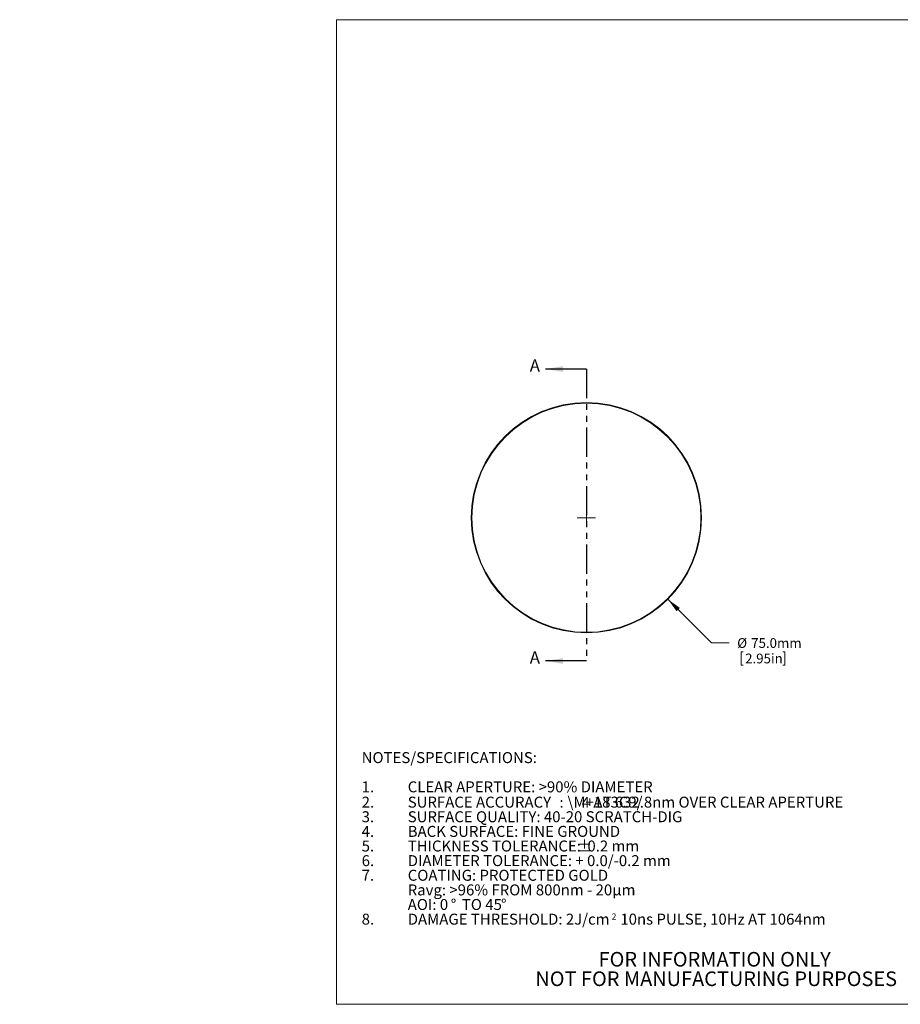
# Model space of a CAD drawing. Units: millimetres. Extents: x -67 to 278, y 1 to 215.
# Drawn here: x -67 to 124, y 1 to 215 of the extents above; entities that cross this region are included whole.
import ezdxf

# ---------------------------------------------------------------- set-up
doc = ezdxf.new("R2010")
doc.units = ezdxf.units.MM
doc.linetypes.add('PHANTOM', pattern=[12.7, 6.35, -1.27, 1.27, -1.27, 1.27, -1.27])
doc.styles.add('SLDTEXTSTYLE0', font='TXT', dxfattribs={"width": 0.75})
doc.styles.add('SLDTEXTSTYLE2', font='TXT', dxfattribs={"width": 0.75, "bigfont": 'bigfont'})
doc.styles.add('SLDTEXTSTYLE3', font='TXT', dxfattribs={"width": 0.7})
doc.dimstyles.new('SLDDIMSTYLE0', dxfattribs={"dimtxt": 2.116667, "dimasz": 3.175, "dimexe": 0, "dimexo": 0.0625, "dimgap": 0.529167, "dimtad": 0, "dimtih": 1, "dimtoh": 1, "dimdec": 1, "dimlfac": 1.5, "dimrnd": 1e-09, "dimzin": 4, "dimdsep": 46, "dimtxsty": 'SLDTEXTSTYLE0', "dimsah": 1, "dimcen": 0, "dimadec": 0, "dimazin": 1, "dimtfac": 1, "dimtdec": 1, "dimtofl": 0, "dimtmove": 0, "dimatfit": 3, "dimfxl": 1, "dimfrac": 2, "dimtolj": 1, "dimtzin": 12, "dimarcsym": 0})
doc.dimstyles.new('SLDDIMSTYLE1', dxfattribs={"dimtxt": 2.116667, "dimasz": 3.175, "dimexe": 0, "dimexo": 0.0625, "dimgap": 0.529167, "dimtad": 0, "dimtih": 1, "dimtoh": 1, "dimdec": 1, "dimlfac": 1.5, "dimrnd": 1e-09, "dimzin": 4, "dimdsep": 46, "dimtxsty": 'SLDTEXTSTYLE0', "dimsah": 1, "dimcen": 0, "dimadec": 0, "dimazin": 1, "dimtfac": 1, "dimtdec": 1, "dimtofl": 0, "dimtmove": 0, "dimatfit": 3, "dimfxl": 1, "dimfrac": 2, "dimtolj": 1, "dimtzin": 12, "dimarcsym": 0})

# ---------------------------------------------------------------- blocks, each defined once
blk = doc.blocks.new('SW_NOTE_2')
at = {"color": 0, "linetype": 'Continuous', "lineweight": 0, "char_height": 3.175, "attachment_point": 2, "style": 'SLDTEXTSTYLE0'}
for s, insert in [('FOR INFORMATION ONLY', (25.05, 4.09)), ('NOT FOR MANUFACTURING PURPOSES', (25.38, -0.14))]:
    blk.add_mtext(s, dxfattribs=dict(at, insert=insert))
blk = doc.blocks.new('SW_NOTE_4')
at = {"color": 0, "linetype": 'Continuous', "lineweight": 0, "attachment_point": 1}
for s, insert, char_height, style in [('NOTES/SPECIFICATIONS:', (0, 3.07), 2.3813, 'SLDTEXTSTYLE0'), ('1.', (0, -3.28), 2.381, 'SLDTEXTSTYLE0'), ('CLEAR APERTURE: >90% DIAMETER', (10, -3.28), 2.3813, 'SLDTEXTSTYLE0'), ('\\M+183C9/', (44.7, -6.6), 2.381, 'SLDTEXTSTYLE2'), ('2.', (0, -6.6), 2.381, 'SLDTEXTSTYLE0'), ('SURFACE ACCURACY', (10, -6.6), 2.3813, 'SLDTEXTSTYLE0'), (':', (42.96, -6.69), 2.29, 'SLDTEXTSTYLE0'), ('4', (47.77, -6.69), 2.29, 'SLDTEXTSTYLE0'), ('AT 632.8nm OVER CLEAR APERTURE', (50.31, -6.6), 2.3813, 'SLDTEXTSTYLE0'), ('3.', (0, -9.77), 2.381, 'SLDTEXTSTYLE0'), ('SURFACE QUALITY: 40-20 SCRATCH-DIG', (10, -9.77), 2.3813, 'SLDTEXTSTYLE0'), ('4.', (0, -12.95), 2.381, 'SLDTEXTSTYLE0'), ('BACK SURFACE: FINE GROUND', (10, -12.95), 2.3813, 'SLDTEXTSTYLE0'), ('5.', (0, -16.12), 2.381, 'SLDTEXTSTYLE0'), ('THICKNESS TOLERANCE:', (10, -16.12), 2.3813, 'SLDTEXTSTYLE0'), ('%%p', (46.74, -16.12), 2.381, 'SLDTEXTSTYLE0'), ('0.2 mm', (49.01, -16.12), 2.381, 'SLDTEXTSTYLE0'), ('DIAMETER TOLERANCE: + 0.0/-0.2 mm', (10, -19.3), 2.3813, 'SLDTEXTSTYLE0'), ('6.', (0, -19.3), 2.381, 'SLDTEXTSTYLE0'), ('7.', (0, -22.47), 2.381, 'SLDTEXTSTYLE0'), ('COATING: PROTECTED GOLD', (10, -22.47), 2.3813, 'SLDTEXTSTYLE0'), ('Ravg: >96% FROM 800nm - 20µm', (10, -25.65), 2.3813, 'SLDTEXTSTYLE0'), ('AOI: 0', (10, -28.82), 2.381, 'SLDTEXTSTYLE0'), ('%%d', (19.34, -28.82), 2.381, 'SLDTEXTSTYLE0'), ('TO 45', (21.75, -28.82), 2.381, 'SLDTEXTSTYLE3'), ('%%d', (30.25, -28.82), 2.381, 'SLDTEXTSTYLE0'), ('8.', (0, -32), 2.381, 'SLDTEXTSTYLE0'), ('DAMAGE THRESHOLD: 2J/cm', (10, -32), 2.3813, 'SLDTEXTSTYLE0'), ('2', (54.3, -31.95), 1.32, 'SLDTEXTSTYLE0'), ('10ns PULSE, 10Hz AT 1064nm', (56.17, -32), 2.3813, 'SLDTEXTSTYLE0')]:
    blk.add_mtext(s, dxfattribs=dict(at, insert=insert, char_height=char_height, style=style))
blk = doc.blocks.new('*D7')
at = {"color": 7, "linetype": 'Continuous', "lineweight": 0}
for p, q in [((73.5, 88.84), (83, 79.34)), ((83, 79.34), (86.81, 79.34)), ((89.42, 77.41), (89.42, 74.55)), ((89.42, 77.41), (89.85, 77.41)), ((98.89, 77.41), (98.47, 77.41)), ((98.89, 77.41), (98.89, 74.55)), ((89.42, 74.55), (89.85, 74.55)), ((98.89, 74.55), (98.47, 74.55))]:
    blk.add_line(p, q, dxfattribs=at)
blk.add_solid([(73.5, 88.84), (75.39, 86.24), (76.1, 86.96)], dxfattribs=at)
at = {"color": 7, "linetype": 'Continuous', "lineweight": 0, "char_height": 2.117, "attachment_point": 1, "style": 'SLDTEXTSTYLE0'}
for s, insert in [('%%c', (88.56, 80.39)), ('75.0mm', (91.59, 80.39)), ('2.95in', (90.28, 77.03))]:
    blk.add_mtext(s, dxfattribs=dict(at, insert=insert))
blk = doc.blocks.new('SW_CENTERMARKSYMBOL_0')
at = {"color": 0, "linetype": 'Continuous', "lineweight": 0}
for q in [(-2, 0), (0, 2), (0, -2), (2, 0)]:
    blk.add_line((0, 0), q, dxfattribs=at)
blk = doc.blocks.new('*D9')
at = {"color": 7, "linetype": 'Continuous', "lineweight": 0}
for p, q in [((132.48, 95.73), (152.64, 94.64)), ((152.64, 94.64), (156.45, 94.64)), ((158.9, 92.71), (158.9, 89.85)), ((158.9, 92.71), (159.33, 92.71)), ((169.94, 92.71), (169.51, 92.71)), ((169.94, 92.71), (169.94, 89.85)), ((158.9, 89.85), (159.33, 89.85)), ((169.94, 89.85), (169.51, 89.85))]:
    blk.add_line(p, q, dxfattribs=at)
blk.add_solid([(132.48, 95.73), (135.62, 95.06), (135.68, 96.07)], dxfattribs=at)
at = {"color": 7, "linetype": 'Continuous', "lineweight": 0, "attachment_point": 1, "style": 'SLDTEXTSTYLE0'}
for s, insert, char_height in [('R', (158.04, 95.69), 2.12), ('300.0mm', (159.75, 95.69), 2.117), ('11.81in', (159.76, 92.33), 2.117)]:
    blk.add_mtext(s, dxfattribs=dict(at, insert=insert, char_height=char_height))

msp = doc.modelspace()

# ---------------------------------------------------------------- linework, layer by layer
at = {"color": 7, "linetype": 'Continuous', "lineweight": 0}
for p, q in [((1.579, 214.645), (277.989, 214.645)), ((1.579, 214.645), (1.579, 0.903)), ((277.989, 0.903), (1.579, 0.903))]:
    msp.add_line(p, q, dxfattribs=at)
at = {"color": 7, "linetype": 'Continuous', "lineweight": 30}
for p, q in [((55.829, 138.808), (46.939, 138.808)), ((55.829, 75.43), (46.939, 75.43))]:
    msp.add_line(p, q, dxfattribs=at)
at = {"color": 7, "linetype": 'PHANTOM', "lineweight": 30}
msp.add_line((55.829, 138.808), (55.829, 75.43), dxfattribs=at)
at = {"color": 7, "linetype": 'Continuous', "lineweight": 0}
for radius in [25, 24.868]:
    msp.add_circle((55.829, 106.527), radius, dxfattribs=at)
at = {"color": 7, "linetype": 'Continuous', "lineweight": 30}
for points in [[(46.939, 138.808), (50.749, 138.173), (50.749, 139.443)], [(46.939, 75.43), (50.749, 74.795), (50.749, 76.065)]]:
    msp.add_solid(points, dxfattribs=at)

# ---------------------------------------------------------------- block references
at = {"color": 7, "linetype": 'Continuous', "lineweight": 0}
for name, p in [('SW_CENTERMARKSYMBOL_0', (55.829, 106.527)), ('SW_NOTE_4', (7.026, 52.579)), ('SW_NOTE_2', (58.62, 8.178))]:
    msp.add_blockref(name, p, dxfattribs=at)

# ---------------------------------------------------------------- texts
at = {"color": 7, "linetype": 'Continuous', "char_height": 2.646, "attachment_point": 1, "style": 'SLDTEXTSTYLE0'}
for insert in [(43.533, 140.909), (43.533, 77.531)]:
    msp.add_mtext('A', dxfattribs=dict(at, insert=insert))

# ---------------------------------------------------------------- dimensions: what is measured, and where the dimension line sits
at = {"color": 7, "linetype": 'Continuous', "lineweight": 0}
dim = msp.add_diameter_dim_2p(p1=(38.156, 124.211), p2=(73.501, 88.844), dimstyle='SLDDIMSTYLE0', dxfattribs=at)
dim.commit()
dim.dimension.update_dxf_attribs({"geometry": '*D7', "text_midpoint": (95.288, 79.341), "dimtype": 163})
dim = msp.add_radius_dim(center=(-67.227, 106.527), mpoint=(132.481, 95.734), dimstyle='SLDDIMSTYLE1', dxfattribs=at)
dim.commit()
dim.dimension.update_dxf_attribs({"geometry": '*D9', "text_midpoint": (165.06, 94.645), "dimtype": 164})

doc.saveas('drawing.dxf')
